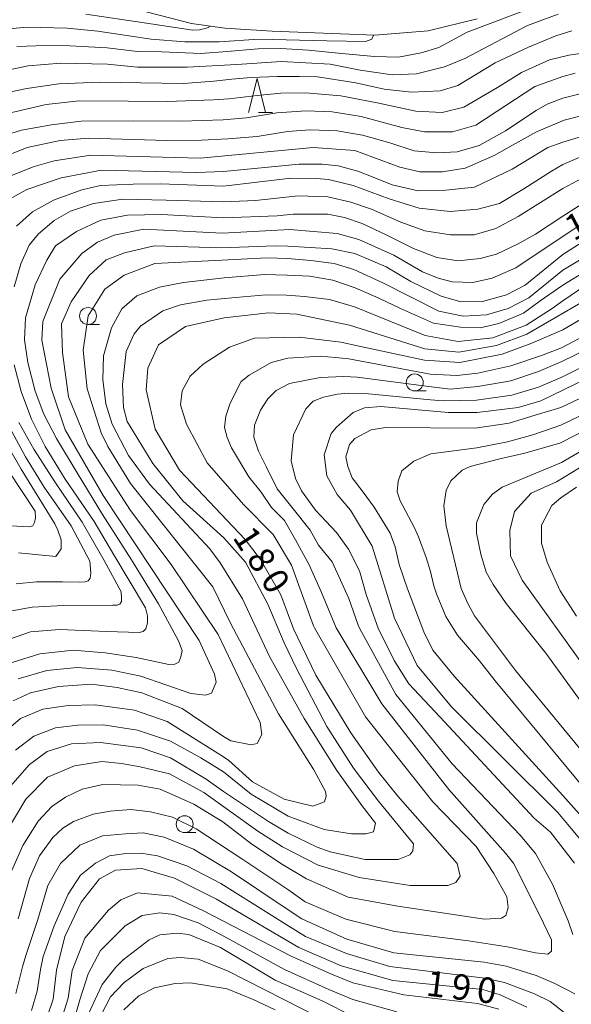
# Model space of a CAD drawing. Units: millimetres. Extents: x -68000 to -66000, y 28498 to 30000.
# Drawn here: x -67148 to -67067, y 28986 to 29131 of the extents above; entities that cross this region are included whole.
import ezdxf

# ---------------------------------------------------------------- set-up
doc = ezdxf.new("R2010")
doc.units = ezdxf.units.MM
for name, color, linetype, lineweight in [('210100_道路縁（街区線）', 7, 'Continuous', 15), ('633100_広葉樹林', 7, 'Continuous', 9), ('633200_針葉樹林', 7, 'Continuous', 9), ('710100_等高線（計曲線）', 7, 'Continuous', 20), ('710200_等高線（主曲線）', 7, 'Continuous', 9), ('731207_図化機測定による標高点（注記）', 7, 'Continuous', 20)]:
    doc.layers.add(name, color=color, linetype=linetype, lineweight=lineweight)
doc.styles.add('Style-WORKING', font='txt')

msp = doc.modelspace()

# ---------------------------------------------------------------- linework, layer by layer
at = {"layer": '210100_道路縁（街区線）', "flags": 128}
msp.add_lwpolyline([(-67142.2, 29135.36), (-67122.98, 29130.36), (-67118.07, 29129.64), (-67111.08, 29129.22), (-67095.95, 29128.61), (-67088.11, 29129.25), (-67080.92, 29131.04)], dxfattribs=at)
at = {"layer": '633100_広葉樹林'}
for p, q in [((-67138.2, 29086.01), (-67136.533, 29086.01)), ((-67090.1, 29076.22), (-67088.433, 29076.22)), ((-67123.97, 29011.15), (-67122.303, 29011.15))]:
    msp.add_line(p, q, dxfattribs=at)
for centre in [(-67138.2, 29087.26), (-67090.1, 29077.47), (-67123.97, 29012.4)]:
    msp.add_circle(centre, 1.25, dxfattribs=at)
at = {"layer": '633200_針葉樹林'}
msp.add_line((-67113.102, 29117.23), (-67111.018, 29117.23), dxfattribs=at)
at = {"layer": '633200_針葉樹林', "flags": 128}
msp.add_lwpolyline([(-67114.56, 29117.23), (-67113.31, 29122.23), (-67112.06, 29117.23)], dxfattribs=at)
at = {"layer": '710100_等高線（計曲線）', "flags": 128}
for points in [[(-67068.98, 29131.7), (-67073.5, 29130.03), (-67082.71, 29125.17), (-67085.72, 29123.97), (-67089.85, 29122.93), (-67093.42, 29122.77), (-67098.11, 29123.47), (-67102.53, 29124.33), (-67109.71, 29124.74), (-67116.27, 29124.3), (-67123.6, 29123.91), (-67130.91, 29123.9), (-67135.35, 29124.36), (-67142.18, 29124.51), (-67147.03, 29124.11), (-67153.14, 29122.83)], [(-67150.81, 29107.42), (-67146.29, 29109.25), (-67143.19, 29110.13), (-67137.8, 29110.94), (-67129.07, 29110.7), (-67121.67, 29110.49), (-67105.07, 29112.06), (-67098.89, 29111.64), (-67092.29, 29109.18), (-67089.35, 29108.47), (-67086.02, 29108.48), (-67082.68, 29109.04), (-67078.4, 29110.88), (-67075.68, 29112.41), (-67072.14, 29114.39), (-67068.07, 29116.11), (-67065.57, 29116.73)], [(-67063.38, 29102.24), (-67075.2, 29094.36), (-67078.69, 29092.84), (-67081.55, 29092.2), (-67084.57, 29092.28), (-67086.63, 29092.83), (-67088.93, 29093.78), (-67093.15, 29096.23), (-67098.31, 29098.53), (-67101.49, 29099.4), (-67108.48, 29100.02), (-67118.4, 29099.45), (-67130, 29100.07), (-67134.36, 29099.18), (-67136.82, 29098.15), (-67139.12, 29096.48), (-67142.37, 29092.66), (-67144.83, 29086.46), (-67144.98, 29083.68), (-67143.62, 29076.61), (-67141.55, 29070.5), (-67135.98, 29060.82), (-67121.81, 29039.46), (-67119.6, 29034.49), (-67119.35, 29033.33), (-67120.03, 29031.71), (-67120.91, 29031.4), (-67123.05, 29031.66), (-67130.42, 29034.2), (-67134.69, 29035.09), (-67139.78, 29035.47), (-67144.28, 29035.02), (-67148.48, 29033.82)], [(-67150.12, 29011.46), (-67147.35, 29016.07), (-67144.18, 29019.34), (-67140.2, 29020.97), (-67136.17, 29021.62), (-67133.27, 29021.32), (-67130.54, 29020.85), (-67126.22, 29019.84), (-67121.17, 29017.08), (-67113.2, 29011.37), (-67109.54, 29009.07), (-67104.29, 29006.37), (-67098.26, 29004.56), (-67090.79, 29003.38), (-67085.23, 29003.39), (-67084.04, 29003.79), (-67083.41, 29004.74), (-67083.85, 29006.62), (-67092.6, 29016.52), (-67095.43, 29020.04), (-67099.52, 29025.84), (-67104.65, 29034.33), (-67107.92, 29041.16), (-67109.83, 29046.16), (-67112.78, 29051.4), (-67115.08, 29054.34), (-67124.71, 29064.57), (-67128.29, 29070.6), (-67129.65, 29076.39), (-67129.41, 29079.59), (-67127.83, 29082.99), (-67123.86, 29085.7), (-67118.13, 29086.99), (-67111.64, 29087.7), (-67107.43, 29087.55), (-67099.72, 29085.9), (-67088.6, 29082.42), (-67083.6, 29081.95), (-67078.04, 29082.91), (-67073.6, 29084.59), (-67061.06, 29091.84)], [(-67064.51, 29008.74), (-67067.06, 29011.76), (-67069.01, 29014.13), (-67084.68, 29029.67), (-67089.73, 29035.79), (-67093.07, 29042.77), (-67096.34, 29053.33), (-67099.53, 29058.65), (-67101.51, 29060.95), (-67103.03, 29063.73), (-67103.43, 29066.83), (-67102.4, 29069.93), (-67101.61, 29070.88), (-67099.15, 29073.03), (-67097.48, 29073.75), (-67095.1, 29073.91), (-67085.17, 29073.05), (-67080.88, 29073.06), (-67074.85, 29073.78), (-67071.52, 29074.74), (-67061.52, 29079.6)], [(-67148.43, 29052.37), (-67142.95, 29051.83), (-67142.16, 29052.94), (-67142.16, 29054.29), (-67142.64, 29055.72), (-67143.1, 29056.62), (-67148.05, 29064.69), (-67151.71, 29071.04)], [(-67055.54, 29022.21), (-67074.26, 29048.36), (-67076.01, 29051.93), (-67076.1, 29055.67), (-67075.38, 29058.45), (-67072.93, 29061.16), (-67069.2, 29062.83), (-67062.45, 29066.97)], [(-67144.13, 28984.3), (-67143.34, 28986.61), (-67142.86, 28990.9), (-67141.6, 28995.83), (-67139.23, 29000.91), (-67136.53, 29004.33), (-67134.15, 29005.61), (-67130.26, 29005.85), (-67125.49, 29004.43), (-67119.3, 29001.34), (-67107.14, 28994.21), (-67100.94, 28991.52), (-67093.31, 28989.39), (-67080.05, 28988.06), (-67077.51, 28987.27), (-67073.61, 28985.46)], [(-67132.93, 28985.04), (-67130.71, 28987.11), (-67128.41, 28988.3), (-67125.39, 28988.94), (-67123.09, 28989.02), (-67117.69, 28988.16), (-67113.86, 28986.58), (-67110.62, 28985.07)]]:
    msp.add_lwpolyline(points, dxfattribs=at)
at = {"layer": '710200_等高線（主曲線）', "flags": 128}
for points in [[(-67148.67, 29126.97), (-67144.46, 29127.11), (-67140.9, 29127.04), (-67135.36, 29126.75), (-67130.92, 29126.23), (-67127.34, 29126.15), (-67121.57, 29125.93), (-67117.73, 29126.22), (-67113.14, 29126.59), (-67109.88, 29126.67), (-67105.72, 29126.44), (-67100.83, 29125.93), (-67096.02, 29125.48), (-67092.47, 29125.41), (-67089.14, 29126), (-67086.55, 29126.81), (-67082.38, 29129.06), (-67071.8, 29133.05)], [(-67138.52, 29131.73), (-67129.92, 29130.46), (-67122.79, 29129.35), (-67121.76, 29129.43), (-67120.97, 29129.59), (-67120.49, 29129.75), (-67120.15, 29129.95)], [(-67152.68, 29129.3), (-67147.14, 29129.81), (-67141.26, 29129.64), (-67136.73, 29129.22), (-67128.9, 29128.04), (-67123.95, 29127.63), (-67118.91, 29127.63), (-67113.03, 29128.04), (-67103.04, 29127.79), (-67097.34, 29127.71), (-67096.41, 29128.04), (-67096.16, 29128.62)], [(-67066.95, 29129.24), (-67069.3, 29128.55), (-67073.33, 29126.88), (-67078.24, 29124.53), (-67083.74, 29121.23), (-67086.37, 29120.45), (-67090.55, 29120.22), (-67094.61, 29120.69), (-67098.79, 29121.59), (-67104.41, 29122.48), (-67107.08, 29122.55), (-67110.32, 29122.55), (-67114.17, 29122.38), (-67117.03, 29122.13), (-67119.66, 29121.83), (-67124.14, 29121.53), (-67130.47, 29121.59), (-67136.47, 29121.69), (-67142.5, 29121.45), (-67147.22, 29120.79), (-67151.7, 29119.84)], [(-67063.97, 29126.18), (-67067.41, 29125.7), (-67070.24, 29125), (-67074.39, 29123.15), (-67077.91, 29120.94), (-67082.84, 29118), (-67086.07, 29117.23), (-67089.95, 29117.41), (-67095.63, 29118.66), (-67100.95, 29119.67), (-67106.2, 29120.15), (-67109.79, 29120.09), (-67113.31, 29119.73), (-67117.45, 29119.26), (-67119.72, 29119.08), (-67126.53, 29118.84), (-67132.29, 29118.88), (-67139.52, 29118.94), (-67144.36, 29118.41), (-67150.27, 29117.03)], [(-67066.45, 29123.02), (-67068.27, 29122.54), (-67072.39, 29121.05), (-67076.69, 29118.25), (-67081.11, 29115.38), (-67084.52, 29114.37), (-67088.64, 29114.37), (-67091.98, 29115.02), (-67097.96, 29116.63), (-67102.26, 29117.35), (-67106.08, 29117.47), (-67110.38, 29117.17), (-67114.86, 29116.45), (-67118.28, 29116.16), (-67124.5, 29115.98), (-67131.57, 29116.02), (-67139.22, 29115.96), (-67143.58, 29115.42), (-67148, 29114.65), (-67151.82, 29113.45)], [(-67065.14, 29120.15), (-67068.27, 29119.37), (-67070.58, 29118.48), (-67072.19, 29117.52), (-67076.73, 29114.54), (-67080.61, 29112.39), (-67083.84, 29111.43), (-67086.83, 29111.31), (-67090.17, 29111.61), (-67093.78, 29112.75), (-67097.78, 29113.88), (-67101.49, 29114.54), (-67105.49, 29114.66), (-67108.83, 29114.42), (-67113.31, 29113.7), (-67117.63, 29113.35), (-67121.48, 29113.15), (-67126.61, 29113.09), (-67138.14, 29113.45), (-67142.32, 29113.09), (-67147.16, 29112.08), (-67151.58, 29110.29)], [(-67064.92, 29113.88), (-67068.27, 29112.86), (-67070.49, 29112.06), (-67075.75, 29108.88), (-67081.29, 29106.25), (-67085.51, 29105.77), (-67089.59, 29105.7), (-67093.4, 29106.6), (-67096.23, 29107.7), (-67098.45, 29108.6), (-67101.36, 29109.36), (-67103.71, 29109.64), (-67107.1, 29109.64), (-67118.26, 29108.55), (-67122.22, 29108.39), (-67136.22, 29108.74), (-67142.15, 29107.63), (-67147.2, 29105.9), (-67150.66, 29103.97)], [(-67064.53, 29111.18), (-67068.27, 29109.56), (-67069.94, 29108.6), (-67074.02, 29105.97), (-67077.62, 29103.83), (-67080.8, 29103), (-67084.89, 29102.65), (-67089.45, 29103.14), (-67093.88, 29104.52), (-67099.14, 29106.46), (-67102.81, 29107.36), (-67104.54, 29107.5), (-67108.34, 29107.56), (-67118.27, 29106.38), (-67127.55, 29106.73), (-67131.56, 29106.66), (-67136.34, 29106.46), (-67139.11, 29105.84), (-67143.26, 29104.31), (-67146.37, 29102.59), (-67148.73, 29100.51)], [(-67065.32, 29107.6), (-67068.27, 29106.03), (-67074.85, 29101.89), (-67078.17, 29100.16), (-67081.36, 29099.2), (-67084.82, 29099.2), (-67088.62, 29099.82), (-67092.15, 29101.06), (-67096.44, 29103), (-67099.49, 29104.04), (-67102.88, 29104.8), (-67107.24, 29104.94), (-67113.53, 29104.25), (-67118.27, 29104.07), (-67126.68, 29104.32), (-67133.09, 29104.45), (-67137.38, 29103.83), (-67140.77, 29102.72), (-67143.19, 29101.34), (-67145.47, 29099.34), (-67146.87, 29097.71), (-67148.11, 29094.94), (-67149.08, 29091.55)], [(-67063.65, 29104.9), (-67068.27, 29101.98), (-67072.29, 29099.33), (-67074.85, 29097.88), (-67078.03, 29096.36), (-67080.46, 29095.74), (-67083.71, 29095.39), (-67086.82, 29095.88), (-67090.28, 29097.19), (-67094.3, 29099.2), (-67097.83, 29100.86), (-67100.45, 29101.75), (-67102.88, 29102.24), (-67108, 29102.24), (-67110.35, 29102.03), (-67118.27, 29101.71), (-67127.38, 29102.22), (-67132.37, 29102.13), (-67136.31, 29101.35), (-67139.89, 29099.69), (-67143, 29097.6), (-67144.24, 29095.49), (-67145.97, 29091.83), (-67147.42, 29086.99), (-67147.56, 29083.74), (-67147.07, 29080.42), (-67145.97, 29076.2), (-67144.72, 29072.81), (-67142.85, 29069.21), (-67139.66, 29063.89), (-67136.05, 29058.01), (-67131.79, 29051.34), (-67127.83, 29044.88), (-67124.87, 29039.41), (-67124.36, 29038), (-67124.51, 29037.03), (-67124.81, 29036.28), (-67125.41, 29035.98), (-67126.31, 29035.91), (-67131.11, 29036.96), (-67135.68, 29037.63), (-67140.4, 29038.01), (-67145.27, 29037.48), (-67149.39, 29036.21)], [(-67064.37, 29098.84), (-67068.27, 29096.3), (-67073.81, 29091.8), (-67076.6, 29090.4), (-67080.12, 29089.41), (-67083.3, 29089.34), (-67086.22, 29090.2), (-67090.67, 29092.33), (-67094.32, 29094.52), (-67098.9, 29096.44), (-67102.29, 29097.17), (-67105.48, 29097.37), (-67108.76, 29097.55), (-67110.66, 29097.6), (-67118.48, 29097.32), (-67128.44, 29097.6), (-67132.85, 29096.57), (-67135.55, 29095.53), (-67138.01, 29093.22), (-67140.69, 29089.34), (-67142.08, 29086.09), (-67141.96, 29081.86), (-67141.08, 29075.34), (-67138.21, 29068.36), (-67131.92, 29058.6), (-67125.96, 29050.66), (-67119.03, 29040.35), (-67112.85, 29027.37), (-67112.6, 29025.59), (-67113.3, 29024.28), (-67114.17, 29024.09), (-67117.18, 29024.67), (-67118.27, 29025.32), (-67124.36, 29029.44), (-67130.29, 29031.73), (-67133.9, 29032.53), (-67137.71, 29033), (-67142.53, 29032.66), (-67146.67, 29031.73), (-67149.21, 29030.59)], [(-67065.08, 29095.91), (-67068.27, 29094), (-67073.28, 29089.94), (-67076.33, 29088.35), (-67079.52, 29087.42), (-67082.97, 29087.22), (-67086.56, 29087.95), (-67094.79, 29092.13), (-67099.04, 29094.12), (-67101.96, 29094.98), (-67105.41, 29095.45), (-67108.81, 29095.72), (-67111.87, 29095.84), (-67118.48, 29095.49), (-67128.37, 29095.01), (-67132.87, 29093.28), (-67135.71, 29091.21), (-67138.2, 29087.26), (-67138.89, 29082.22), (-67138.34, 29076.54), (-67136.26, 29070.04), (-67135.27, 29068.04), (-67131.93, 29062.57), (-67119.84, 29047.34), (-67117.21, 29042.02), (-67110.15, 29028.65), (-67104.94, 29020.39), (-67103.23, 29017.2), (-67103.12, 29016.54), (-67103.36, 29015.67), (-67105.1, 29015.03), (-67109.31, 29016.06), (-67113.98, 29018.65), (-67117.47, 29021.76), (-67118.27, 29022.3), (-67126.54, 29027.52), (-67131.36, 29029.19), (-67137.17, 29029.99), (-67141.12, 29029.86), (-67144.87, 29029.32), (-67148.14, 29027.98), (-67151.69, 29024.98)], [(-67064.61, 29094.08), (-67068.27, 29091.78), (-67071.62, 29089.48), (-67074.07, 29087.68), (-67077.73, 29086.16), (-67080.45, 29085.5), (-67083.37, 29085.63), (-67087.35, 29086.22), (-67092.2, 29088.35), (-67095.39, 29089.87), (-67098.84, 29091.4), (-67102.16, 29092.53), (-67105.61, 29093.12), (-67108.87, 29093.25), (-67112.2, 29093.39), (-67118.16, 29092.86), (-67124.15, 29092.19), (-67127.68, 29091.49), (-67131.02, 29090.21), (-67133.24, 29088.3), (-67134.74, 29085.52), (-67135.93, 29081.39), (-67136, 29077.89), (-67135.6, 29074.32), (-67134.64, 29071.3), (-67132.25, 29066.7), (-67129.15, 29062.49), (-67120.24, 29052.98), (-67118.73, 29050.91), (-67115.47, 29045.6), (-67111.49, 29037.1), (-67106.39, 29027.98), (-67101.57, 29020.33), (-67097.88, 29015.13), (-67095.87, 29012.53), (-67096.14, 29011.25), (-67097.31, 29010.96), (-67099.38, 29010.99), (-67103.43, 29011.62), (-67108.75, 29013.59), (-67114.16, 29016.84), (-67118.27, 29020.12), (-67121.59, 29022.17), (-67126.07, 29024.64), (-67130.89, 29026.25), (-67135.97, 29027.05), (-67139.72, 29026.98), (-67142.99, 29026.58), (-67146.2, 29025.38), (-67148.88, 29023.31)], [(-67064.13, 29092.33), (-67068.27, 29089.48), (-67069.85, 29088.34), (-67073.68, 29085.89), (-67078.59, 29084.04), (-67083.7, 29083.5), (-67088.55, 29084.37), (-67098.97, 29088.61), (-67102.62, 29089.67), (-67106.34, 29090.14), (-67108.95, 29090.31), (-67111.98, 29090.4), (-67116.48, 29090), (-67120.69, 29089.6), (-67124.58, 29088.88), (-67127.2, 29088), (-67130.45, 29085.77), (-67131.4, 29084.65), (-67132.59, 29082.03), (-67133.14, 29077.18), (-67132.98, 29073.77), (-67132.42, 29071.7), (-67128.68, 29065.51), (-67124.22, 29060.04), (-67118.18, 29054.57), (-67115, 29051), (-67111.73, 29044.81), (-67109.34, 29039.09), (-67107.52, 29035.33), (-67103.02, 29026.81), (-67099.12, 29020.63), (-67095.45, 29015.8), (-67090.27, 29009.5), (-67090.36, 29008.49), (-67090.8, 29007.9), (-67092.55, 29007.18), (-67097.41, 29007.22), (-67102.56, 29008.34), (-67104.45, 29009.02), (-67108.72, 29011.06), (-67111.64, 29012.81), (-67118.27, 29017.22), (-67120.79, 29019.03), (-67126.07, 29022.17), (-67130.35, 29023.64), (-67136.37, 29024.44), (-67140.65, 29024.24), (-67144.2, 29023.1), (-67146.81, 29021.17), (-67150.28, 29017.22)], [(-67062.85, 29088.43), (-67068.27, 29085.23), (-67072.85, 29083.25), (-67077.22, 29081.64), (-67083.45, 29080.42), (-67088.65, 29080.74), (-67098.28, 29082.79), (-67100.99, 29083.38), (-67107.11, 29084.14), (-67113.7, 29083.97), (-67117.35, 29082.69), (-67121.23, 29080.14), (-67123.14, 29078.39), (-67124.33, 29076.25), (-67124.56, 29074.18), (-67123.68, 29071.32), (-67120.66, 29065.61), (-67115.33, 29059.5), (-67110.95, 29055.06), (-67108.25, 29050.53), (-67104.98, 29041.64), (-67104.83, 29041.34), (-67097.33, 29028.2), (-67087.44, 29015.7), (-67081.07, 29009.11), (-67078.45, 29005.13), (-67076.55, 29001.68), (-67076.32, 29000.13), (-67076.67, 28998.93), (-67077.3, 28998.53), (-67079.83, 28998.39), (-67092.58, 29000.31), (-67099.88, 29001.63), (-67106.03, 29004.33), (-67109.56, 29006.46), (-67114.1, 29009.45), (-67118.35, 29012.73), (-67122.6, 29015.36), (-67127.58, 29017.54), (-67130.83, 29018.16), (-67136, 29018.24), (-67139.06, 29017.54), (-67141.53, 29016.39), (-67143.54, 29015.01), (-67145.55, 29012.83), (-67147.79, 29009.27), (-67149.81, 29004.68)], [(-67062.37, 29085.81), (-67068.49, 29082.55), (-67071.43, 29081.45), (-67075.93, 29079.91), (-67080.81, 29078.82), (-67083.89, 29078.5), (-67087.81, 29078.69), (-67099.82, 29080.93), (-67101.75, 29081.13), (-67104.01, 29081.36), (-67108.77, 29081.04), (-67111.23, 29080.4), (-67114.48, 29078.56), (-67115.67, 29077.61), (-67117.26, 29074.43), (-67117.89, 29072.52), (-67118.12, 29070.85), (-67117.73, 29069.34), (-67117.09, 29067.84), (-67114.54, 29063.55), (-67112.71, 29061.33), (-67111.2, 29059.03), (-67109.29, 29057.13), (-67107.67, 29054.29), (-67105.66, 29050.62), (-67103.82, 29046.51), (-67101.64, 29041.31), (-67094.94, 29030.14), (-67085.05, 29017.52), (-67076.72, 29008.15), (-67075.55, 29006.66), (-67071.72, 28999.05), (-67069.94, 28995.38), (-67069.94, 28993.71), (-67070.51, 28993.25), (-67072.32, 28993.47), (-67076.2, 28994.29), (-67077.71, 28994.51), (-67082.19, 28995.2), (-67093, 28996.57), (-67100.24, 28998.41), (-67106.21, 29000.94), (-67108.62, 29002.66), (-67115.53, 29007.27), (-67122.26, 29011.69), (-67125.76, 29013.41), (-67128.98, 29014.21), (-67131.91, 29014.56), (-67134.92, 29014.32), (-67137.45, 29013.86), (-67140.32, 29012.77), (-67141.93, 29011.8), (-67143.37, 29010.42), (-67145.32, 29007.72), (-67146.82, 29004.39), (-67148.48, 28998.48)], [(-67064.68, 29082.39), (-67068.41, 29080.57), (-67071.88, 29079.07), (-67075.93, 29077.73), (-67080.81, 29076.89), (-67084.86, 29076.5), (-67088.01, 29076.89), (-67098.56, 29078.24), (-67100.51, 29078.35), (-67104, 29078.18), (-67108.53, 29077.3), (-67110.51, 29076.27), (-67111.7, 29075.07), (-67112.81, 29073.4), (-67113.68, 29071.18), (-67113.76, 29069.43), (-67113.12, 29067.37), (-67111.92, 29064.98), (-67110.33, 29061.81), (-67108.2, 29059.1), (-67105.49, 29055.69), (-67104.26, 29053.5), (-67102.25, 29051.06), (-67099.8, 29045.63), (-67098.49, 29041.88), (-67098.24, 29041.28), (-67092.9, 29031.5), (-67084.59, 29021.27), (-67074.58, 29010.77), (-67072.3, 29008.09), (-67069.83, 29003.57), (-67068.07, 28999.52), (-67067.51, 28998.16), (-67066.82, 28996.15)], [(-67061.34, 29081.76), (-67068.41, 29078.26), (-67071.88, 29076.76), (-67075.8, 29075.61), (-67081, 29074.84), (-67085.89, 29074.77), (-67087.75, 29074.9), (-67097.41, 29075.82), (-67099.87, 29075.89), (-67101.46, 29075.73), (-67103.52, 29075.32), (-67105.03, 29074.69), (-67106.14, 29073.57), (-67107.96, 29069.76), (-67108.27, 29065.94), (-67107.63, 29063.32), (-67106.76, 29061.5), (-67104.69, 29058.64), (-67101.59, 29055.39), (-67099.84, 29052.93), (-67098.23, 29049.74), (-67097.26, 29046.25), (-67095.69, 29041.79), (-67095.46, 29041.25), (-67093.12, 29036.5), (-67090.96, 29033.09), (-67086.41, 29028.2), (-67072.53, 29013.28), (-67070.08, 29011.2), (-67066.58, 29006.67)], [(-67149.08, 29080.07), (-67148.04, 29076.13), (-67146.52, 29072.05), (-67144.51, 29068.04), (-67141.55, 29063.2), (-67137.3, 29057.01), (-67134.39, 29052.09), (-67129.73, 29044.28), (-67129.43, 29043.07), (-67129.46, 29042.06), (-67129.68, 29041.16), (-67130.06, 29040.78), (-67130.66, 29040.63), (-67135.45, 29040.78), (-67142.42, 29041.08), (-67146.69, 29040.71), (-67150.74, 29039.29)], [(-67062.06, 29076.87), (-67068.57, 29073.78), (-67072.83, 29072.48), (-67076.2, 29071.48), (-67081.2, 29070.75), (-67094.38, 29070.81), (-67096.53, 29070.49), (-67098.91, 29069.22), (-67099.7, 29068.34), (-67100.25, 29066.51), (-67099.93, 29065.08), (-67099.29, 29063.42), (-67097.69, 29061.29), (-67096.06, 29059.12), (-67093.71, 29055.25), (-67092.98, 29053.26), (-67092.37, 29050.64), (-67091.17, 29047.06), (-67088.75, 29040.71), (-67087.42, 29038.05), (-67084.28, 29034.19), (-67068.27, 29016.63), (-67064.22, 29012.06)], [(-67061.67, 29074.5), (-67068.58, 29071.16), (-67072.7, 29069.74), (-67076.43, 29068.7), (-67080.96, 29067.82), (-67087.71, 29066.93), (-67090.25, 29065.89), (-67091.99, 29064.46), (-67092.54, 29062.95), (-67092.68, 29061.35), (-67092.26, 29060.02), (-67091.03, 29057.71), (-67090.15, 29056.04), (-67089.54, 29054.71), (-67088.39, 29051.69), (-67087.79, 29049.64), (-67087.3, 29047.53), (-67086.87, 29046.34), (-67085.49, 29043), (-67083.8, 29040.22), (-67080.54, 29036.48), (-67078.26, 29033.51), (-67062.41, 29014.35)], [(-67149.77, 29070.87), (-67147.42, 29066.52), (-67144.67, 29062.06), (-67140.67, 29056.37), (-67137.92, 29051.15), (-67137.78, 29049.4), (-67137.86, 29048.65), (-67138.16, 29048.27), (-67138.61, 29048.12), (-67139.51, 29048.05), (-67141.98, 29048.12), (-67145.8, 29048.12), (-67148.8, 29047.82)], [(-67148.39, 29071.57), (-67146.17, 29067.62), (-67142.98, 29062.67), (-67139.06, 29056.91), (-67135.8, 29051.24), (-67133.34, 29046.63), (-67133.29, 29045.71), (-67133.29, 29045.19), (-67133.51, 29044.81), (-67133.89, 29044.66), (-67134.56, 29044.66), (-67141.83, 29044.59), (-67146.4, 29044.36), (-67149.4, 29043.84)], [(-67064.04, 29070.91), (-67068.73, 29068.53), (-67070.99, 29067.91), (-67073.89, 29067.03), (-67077.54, 29066.23), (-67081.91, 29065.11), (-67083.1, 29064.56), (-67084.76, 29062.96), (-67085.48, 29061.53), (-67085.79, 29059.31), (-67085.47, 29056.37), (-67083.28, 29047.13), (-67082.29, 29044.93), (-67081.27, 29043.11), (-67075.25, 29035.02), (-67060.11, 29016.64)], [(-67063.17, 29068.77), (-67068.5, 29065.67), (-67077.22, 29062.02), (-67078.64, 29060.99), (-67079.91, 29059.48), (-67081.02, 29056.77), (-67081.02, 29055.27), (-67080.36, 29052.18), (-67079.57, 29049.52), (-67078.55, 29047.71), (-67076.61, 29044.91), (-67070.78, 29037.61), (-67054.31, 29014.84)], [(-67149.89, 29064.47), (-67146, 29058.5), (-67145.93, 29057.52), (-67146.07, 29056.83), (-67146.32, 29056.33), (-67146.86, 29056.2), (-67149.6, 29056.33)], [(-67066.26, 29062.04), (-67068.56, 29060.45), (-67069.91, 29059.33), (-67071.42, 29056.46), (-67071.41, 29053.77), (-67070.61, 29050.99), (-67068.7, 29046.79), (-67066.28, 29043.05)], [(-67066.54, 28987.42), (-67069.47, 28988.92), (-67072.23, 28990.12), (-67076.61, 28991.46), (-67079.88, 28992.09), (-67093.16, 28993.47), (-67100.11, 28995.48), (-67106.72, 28998.47), (-67109.62, 29000.38), (-67117.08, 29005.4), (-67122.66, 29008.7), (-67126.97, 29010.48), (-67130.07, 29011.11), (-67132.68, 29010.99), (-67136.06, 29010.69), (-67139.4, 29009.33), (-67142.25, 29006.63), (-67144.12, 29003.36), (-67145.61, 28998.36), (-67147.35, 28993.07), (-67147.86, 28991.38), (-67148.84, 28987.48)], [(-67067.4, 28984.14), (-67070.16, 28986.27), (-67072.46, 28987.41), (-67076.88, 28989.08), (-67079.76, 28989.71), (-67093.78, 28991.43), (-67100.14, 28993.37), (-67106.17, 28995.84), (-67108.64, 28997.39), (-67118.66, 29003.65), (-67123.67, 29006.26), (-67127.97, 29007.72), (-67130.44, 29008.12), (-67132.65, 29008.07), (-67135.04, 29007.72), (-67137.09, 29006.64), (-67139.31, 29004.89), (-67141.13, 29002.09), (-67143.2, 28997.44), (-67144.81, 28992.9), (-67145.22, 28990.98), (-67145.68, 28987.82), (-67146.54, 28984.95)], [(-67077.73, 28985.13), (-67080.83, 28985.97), (-67091.69, 28987.28), (-67099.21, 28989.01), (-67102.37, 28990.32), (-67108.28, 28992.95), (-67121.28, 28999.68), (-67125.79, 29001.79), (-67130.89, 29002.28), (-67133.35, 29001.24), (-67135.17, 28999.73), (-67138.66, 28995.59), (-67140.53, 28990.85), (-67141.13, 28986.79), (-67142.14, 28983.46)], [(-67092.71, 28984.78), (-67099.21, 28986.57), (-67102.73, 28988.06), (-67109.29, 28990.98), (-67118.48, 28996.04), (-67122, 28997.89), (-67125.55, 28999.1), (-67127.63, 28999.34), (-67130.25, 28998.94), (-67132.71, 28997.43), (-67136.36, 28993.77), (-67138.18, 28990.35), (-67139.4, 28986.5), (-67140.41, 28983.1)], [(-67099.27, 28984.12), (-67103.74, 28986.39), (-67110.62, 28989.44), (-67118.69, 28994.21), (-67123.34, 28996.17), (-67125.09, 28996.33), (-67127.63, 28996.09), (-67129.21, 28995.37), (-67133.02, 28992.42), (-67134.09, 28991.33), (-67136.12, 28988.76), (-67138.8, 28982.98)], [(-67098.46, 28981.04), (-67117.68, 28990.82), (-67121.98, 28992.52), (-67124.6, 28992.76), (-67126.43, 28992.59), (-67130.08, 28991.16), (-67132.86, 28989.09), (-67134.87, 28986.97), (-67137.07, 28982.8)]]:
    msp.add_lwpolyline(points, dxfattribs=at)

# ---------------------------------------------------------------- texts
at = {"layer": '731207_図化機測定による標高点（注記）', "style": 'Style-WORKING'}
for s, rotation, p in [('1', 28, (-67066.7, 29098.23)), ('1', 303, (-67117.01, 29054.67)), ('8', 303, (-67114.968, 29051.525)), ('0', 303, (-67112.925, 29048.38)), ('1', 353, (-67088.56, 28987.17)), ('9', 353, (-67084.838, 28986.713)), ('0', 353, (-67081.116, 28986.256))]:
    msp.add_text(s, height=3.75, rotation=rotation, dxfattribs=at).set_placement(p)

doc.saveas('drawing.dxf')
